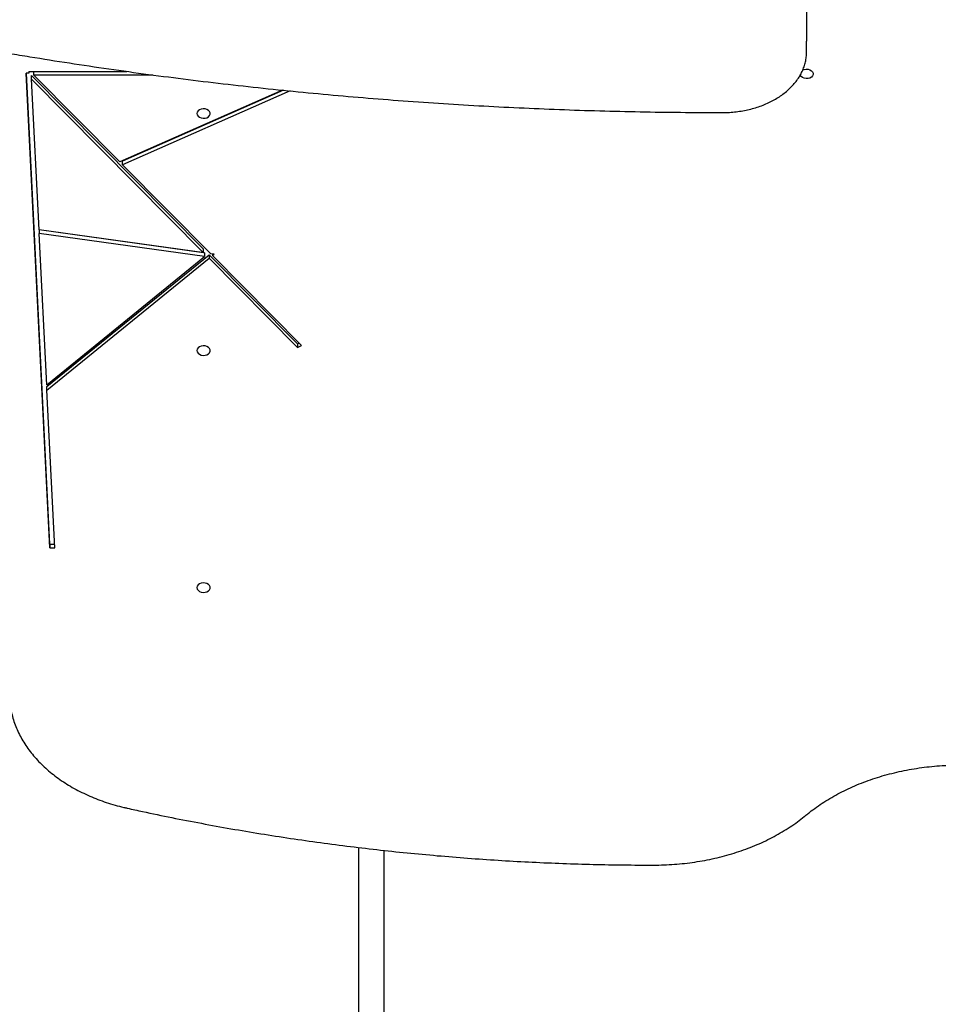
# Model space of a CAD drawing. Units: millimetres. Extents: x -1303 to 9624, y -1331 to 8660.
# Drawn here: x 5698 to 6245, y 4450 to 5038 of the extents above; entities that cross this region are included whole.
import ezdxf

# ---------------------------------------------------------------- set-up
doc = ezdxf.new("R2010")
doc.units = ezdxf.units.MM
doc.layers.add('Dimensions', color=7, linetype='Continuous')
doc.layers.add('Layer 1', color=7, linetype='Continuous')
doc.styles.get("Standard").update_dxf_attribs({"font": 'arial.ttf'})
doc.dimstyles.new('Leikkiset keinu', dxfattribs={"dimtxt": 150, "dimasz": 2.5, "dimexe": 0.06, "dimexo": 0.625, "dimtad": 0, "dimtih": 1, "dimtoh": 1, "dimdec": 0, "dimtxsty": 'Standard', "dimcen": 2.5, "dimadec": 0, "dimazin": 0, "dimtfac": 1, "dimtmove": 0, "dimatfit": 3, "dimfxl": 1, "dimarcsym": 0})

# ---------------------------------------------------------------- blocks, each defined once
blk = doc.blocks.new('*D2')
at = {"layer": 'Defpoints', "color": 0}
for p in [(520.12, 5037.5), (9624.04, 4787.5), (9624.04, -1232.6)]:
    blk.add_point(p, dxfattribs=at)
at = {"layer": 'Dimensions', "color": 0, "lineweight": -2}
for p, q in [((520.12, 5036.88), (520.12, -1232.66)), ((9624.04, 4786.88), (9624.04, -1232.66)), ((522.62, -1232.6), (4848.03, -1232.6)), ((9621.54, -1232.6), (5296.13, -1232.6))]:
    blk.add_line(p, q, dxfattribs=at)
at = {"layer": 'Dimensions', "color": 0}
for points in [[(522.62, -1232.19), (522.62, -1233.02), (520.12, -1232.6)], [(9621.54, -1233.02), (9621.54, -1232.19), (9624.04, -1232.6)]]:
    blk.add_solid(points, dxfattribs=at)
at = {"layer": 'Dimensions', "color": 0, "insert": (5072.08, -1232.6), "char_height": 150, "attachment_point": 5}
blk.add_mtext('9104', dxfattribs=at)
blk = doc.blocks.new('*D3')
at = {"layer": 'Defpoints', "color": 0}
for p in [(-1076.17, 7339.8), (5766.89, 7339.8), (3906.81, 447.07)]:
    blk.add_point(p, dxfattribs=at)
at = {"layer": 'Dimensions', "color": 0, "lineweight": -2}
for p, q in [((5766.26, 7339.8), (-1076.23, 7339.8)), ((-1076.17, 7337.3), (-1076.17, 3970.64)), ((-1076.17, 449.57), (-1076.17, 3816.24)), ((3906.18, 447.07), (-1076.23, 447.07))]:
    blk.add_line(p, q, dxfattribs=at)
at = {"layer": 'Dimensions', "color": 0}
for points in [[(-1075.76, 7337.3), (-1076.59, 7337.3), (-1076.17, 7339.8)], [(-1076.59, 449.57), (-1075.76, 449.57), (-1076.17, 447.07)]]:
    blk.add_solid(points, dxfattribs=at)
at = {"layer": 'Dimensions', "color": 0, "insert": (-1076.17, 3893.44), "char_height": 150, "attachment_point": 5}
blk.add_mtext('6893', dxfattribs=at)
blk = doc.blocks.new('*D5')
at = {"layer": 'Defpoints', "color": 0}
for p in [(5891.79, 5836.48), (-260.7, 2447.07), (3841.27, 2447.07)]:
    blk.add_point(p, dxfattribs=at)
at = {"layer": 'Dimensions', "color": 0, "lineweight": -2}
for p, q in [((5891.16, 5836.48), (-260.76, 5836.48)), ((-260.7, 5833.98), (-260.7, 4218.98)), ((-260.7, 2449.57), (-260.7, 4064.58)), ((3840.65, 2447.07), (-260.76, 2447.07))]:
    blk.add_line(p, q, dxfattribs=at)
at = {"layer": 'Dimensions', "color": 0}
for points in [[(-260.29, 5833.98), (-261.12, 5833.98), (-260.7, 5836.48)], [(-261.12, 2449.57), (-260.29, 2449.57), (-260.7, 2447.07)]]:
    blk.add_solid(points, dxfattribs=at)
at = {"layer": 'Dimensions', "color": 0, "insert": (-260.7, 4141.78), "char_height": 150, "attachment_point": 5}
blk.add_mtext('3389', dxfattribs=at)

msp = doc.modelspace()

# ---------------------------------------------------------------- linework, layer by layer
at = {"layer": 'Layer 1', "lineweight": 25}
for points in [[(6166.89, 5050.23), (6166.89, 5050.23), (6166.89, 5024.77), (6166.89, 5024.77)], [(6166.89, 5018.41), (6166.89, 5018.41), (6166.89, 5024.77), (6166.89, 5024.77)], [(5702.95, 5005.68), (5702.95, 5005.68), (5701.45, 5005.64), (5701.45, 5005.64)], [(5715.44, 4722.45), (5715.44, 4722.45), (5701.45, 5005.64), (5701.45, 5005.64)], [(5715.44, 4724.58), (5715.44, 4724.58), (5701.56, 5005.65), (5701.56, 5005.65)], [(5702.95, 5006.74), (5702.95, 5006.74), (5761.5, 5006.74), (5761.5, 5006.74)], [(5702.95, 5006.74), (5702.95, 5006.74), (5702.95, 5005.68), (5702.95, 5005.68)], [(5705.83, 5006.74), (5705.83, 5006.74), (5705.83, 5004.62), (5705.83, 5004.62)], [(5704.63, 5004.26), (5704.63, 5004.26), (5807.27, 4900.61), (5807.27, 4900.61)], [(5704.63, 5002.14), (5704.63, 5002.14), (5704.63, 5004.26), (5704.63, 5004.26)], [(5704.63, 5002.14), (5704.63, 5002.14), (5807.27, 4898.49), (5807.27, 4898.49)], [(5709.07, 4912.16), (5709.07, 4912.16), (5704.63, 5002.14), (5704.63, 5002.14)], [(5705.83, 5004.62), (5705.83, 5004.62), (5776.94, 5004.62), (5776.94, 5004.62)], [(5705.83, 5004.62), (5705.83, 5004.62), (5757.2, 4952.74), (5757.2, 4952.74)], [(5854.2, 4995.55), (5854.2, 4995.55), (5757.2, 4952.74), (5757.2, 4952.74)], [(5854.9, 4995.48), (5854.9, 4995.48), (5758.93, 4953.13), (5758.93, 4953.13)], [(5858.81, 4995.09), (5858.81, 4995.09), (5758.93, 4951), (5758.93, 4951)], [(5758.93, 4951), (5758.93, 4951), (5758.93, 4953.13), (5758.93, 4953.13)], [(5758.93, 4951), (5758.93, 4951), (5811.51, 4897.9), (5811.51, 4897.9)], [(5807.27, 4898.49), (5807.27, 4898.49), (5709.07, 4912.16), (5709.07, 4912.16)], [(5807.8, 4898.38), (5807.8, 4898.38), (5709.18, 4912.11), (5709.18, 4912.11)], [(5709.18, 4912.11), (5709.18, 4912.11), (5709.18, 4909.99), (5709.18, 4909.99)], [(5807.8, 4896.25), (5807.8, 4896.25), (5709.18, 4909.99), (5709.18, 4909.99)], [(5713.64, 4819.62), (5713.64, 4819.62), (5709.18, 4909.99), (5709.18, 4909.99)], [(5807.27, 4898.49), (5807.27, 4898.49), (5807.27, 4900.61), (5807.27, 4900.61)], [(5713.64, 4819.62), (5713.64, 4819.62), (5807.8, 4896.25), (5807.8, 4896.25)], [(5713.8, 4818.63), (5713.8, 4818.63), (5810.5, 4897.34), (5810.5, 4897.34)], [(5713.8, 4816.51), (5713.8, 4816.51), (5810.5, 4895.22), (5810.5, 4895.22)], [(5807.8, 4898.38), (5807.8, 4898.38), (5807.8, 4896.25), (5807.8, 4896.25)], [(5810.5, 4897.34), (5810.5, 4897.34), (5863.24, 4844.08), (5863.24, 4844.08)], [(5810.5, 4897.34), (5810.5, 4897.34), (5810.5, 4895.22), (5810.5, 4895.22)], [(5810.5, 4895.22), (5810.5, 4895.22), (5863.24, 4841.96), (5863.24, 4841.96)], [(5813.46, 4897.63), (5813.46, 4897.63), (5811.51, 4897.9), (5811.51, 4897.9)], [(5812.53, 4897.76), (5812.53, 4897.76), (5812.53, 4896.87), (5812.53, 4896.87)], [(5812.53, 4896.87), (5812.53, 4896.87), (5813.46, 4897.63), (5813.46, 4897.63)], [(5812.53, 4896.87), (5812.53, 4896.87), (5865.7, 4843.18), (5865.7, 4843.18)], [(5863.24, 4844.08), (5863.24, 4844.08), (5864.29, 4844.6), (5864.29, 4844.6)], [(5863.24, 4844.08), (5863.24, 4844.08), (5863.24, 4841.96), (5863.24, 4841.96)], [(5863.24, 4841.96), (5863.24, 4841.96), (5865.7, 4843.18), (5865.7, 4843.18)], [(5713.8, 4816.51), (5713.8, 4816.51), (5713.8, 4818.63), (5713.8, 4818.63)], [(5718.44, 4722.53), (5718.44, 4722.53), (5713.8, 4816.51), (5713.8, 4816.51)], [(5715.44, 4724.58), (5715.44, 4724.58), (5718.33, 4724.65), (5718.33, 4724.65)], [(5715.44, 4724.58), (5715.44, 4724.58), (5715.44, 4722.45), (5715.44, 4722.45)], [(5715.44, 4722.45), (5715.44, 4722.45), (5718.44, 4722.53), (5718.44, 4722.53)], [(5899.89, 3361.62), (5899.89, 3361.62), (5899.89, 4543.66), (5899.89, 4543.66)], [(5914.89, 3361.62), (5914.89, 3361.62), (5914.89, 4541.92), (5914.89, 4541.92)]]:
    msp.add_open_spline(points, degree=3, dxfattribs=at)
for points, knots in [([(5691.29, 5017.51), (5695.41, 5016.83), (5699.52, 5016.14), (5703.64, 5015.47), (5703.64, 5015.47), (5711.47, 5014.19), (5719.31, 5012.95), (5727.16, 5011.74), (5727.16, 5011.74), (5735.01, 5010.54), (5742.87, 5009.37), (5750.74, 5008.24), (5750.74, 5008.24), (5758.61, 5007.11), (5766.49, 5006.01), (5774.38, 5004.95), (5774.38, 5004.95), (5782.28, 5003.89), (5790.18, 5002.87), (5798.09, 5001.88), (5798.09, 5001.88), (5806, 5000.9), (5813.92, 4999.95), (5821.85, 4999.04), (5821.85, 4999.04), (5829.77, 4998.13), (5837.71, 4997.25), (5845.65, 4996.41), (5845.65, 4996.41), (5853.6, 4995.57), (5861.55, 4994.77), (5869.51, 4994.01), (5869.51, 4994.01), (5877.47, 4993.24), (5885.44, 4992.51), (5893.41, 4991.82), (5893.41, 4991.82), (5901.38, 4991.13), (5909.36, 4990.48), (5917.34, 4989.86), (5917.34, 4989.86), (5925.33, 4989.24), (5933.32, 4988.66), (5941.31, 4988.12), (5941.31, 4988.12), (5949.31, 4987.58), (5957.31, 4987.07), (5965.32, 4986.6), (5965.32, 4986.6), (5973.32, 4986.14), (5981.33, 4985.7), (5989.34, 4985.31), (5989.34, 4985.31), (5997.35, 4984.92), (6005.37, 4984.56), (6013.39, 4984.24), (6013.39, 4984.24), (6021.41, 4983.92), (6029.43, 4983.64), (6037.46, 4983.39), (6037.46, 4983.39), (6045.48, 4983.14), (6053.51, 4982.94), (6061.54, 4982.77), (6061.54, 4982.77), (6069.57, 4982.59), (6077.6, 4982.46), (6085.63, 4982.36), (6085.63, 4982.36), (6093.66, 4982.27), (6101.69, 4982.2), (6109.72, 4982.19), (6109.72, 4982.19), (6112.11, 4982.18), (6114.5, 4982.18), (6116.89, 4982.18)], [0, 0, 0, 0, 0.05, 0.05, 0.05, 0.05, 0.1, 0.1, 0.1, 0.1, 0.15, 0.15, 0.15, 0.15, 0.2, 0.2, 0.2, 0.2, 0.25, 0.25, 0.25, 0.25, 0.3, 0.3, 0.3, 0.3, 0.35, 0.35, 0.35, 0.35, 0.4, 0.4, 0.4, 0.4, 0.45, 0.45, 0.45, 0.45, 0.5, 0.5, 0.5, 0.5, 0.55, 0.55, 0.55, 0.55, 0.6, 0.6, 0.6, 0.6, 0.65, 0.65, 0.65, 0.65, 0.7, 0.7, 0.7, 0.7, 0.75, 0.75, 0.75, 0.75, 0.8, 0.8, 0.8, 0.8, 0.85, 0.85, 0.85, 0.85, 0.9, 0.9, 0.9, 0.9, 1, 1, 1, 1]), ([(6116.89, 4982.18), (6117.59, 4982.18), (6118.3, 4982.19), (6119, 4982.21), (6119, 4982.21), (6120.33, 4982.24), (6121.65, 4982.33), (6122.97, 4982.44), (6122.97, 4982.44), (6124.29, 4982.56), (6125.6, 4982.71), (6126.9, 4982.91), (6126.9, 4982.91), (6128.2, 4983.1), (6129.5, 4983.33), (6130.77, 4983.59), (6130.77, 4983.59), (6132.05, 4983.86), (6133.31, 4984.16), (6134.56, 4984.5), (6134.56, 4984.5), (6135.8, 4984.84), (6137.03, 4985.21), (6138.23, 4985.62), (6138.23, 4985.62), (6139.43, 4986.03), (6140.62, 4986.48), (6141.77, 4986.95), (6141.77, 4986.95), (6142.93, 4987.43), (6144.06, 4987.94), (6145.16, 4988.49), (6145.16, 4988.49), (6146.26, 4989.03), (6147.33, 4989.61), (6148.37, 4990.22), (6148.37, 4990.22), (6149.4, 4990.82), (6150.41, 4991.46), (6151.38, 4992.13), (6151.38, 4992.13), (6152.34, 4992.79), (6153.28, 4993.49), (6154.17, 4994.21), (6154.17, 4994.21), (6155.06, 4994.93), (6155.91, 4995.68), (6156.72, 4996.46), (6156.72, 4996.46), (6157.53, 4997.23), (6158.3, 4998.03), (6159.02, 4998.85), (6159.02, 4998.85), (6159.74, 4999.66), (6160.42, 5000.5), (6161.05, 5001.37), (6161.05, 5001.37), (6161.68, 5002.22), (6162.26, 5003.1), (6162.79, 5004), (6162.79, 5004), (6163.32, 5004.89), (6163.8, 5005.8), (6164.23, 5006.72), (6164.23, 5006.72), (6164.66, 5007.64), (6165.04, 5008.57), (6165.37, 5009.52), (6165.37, 5009.52), (6165.7, 5010.46), (6165.97, 5011.41), (6166.19, 5012.36), (6166.19, 5012.36), (6166.41, 5013.32), (6166.58, 5014.28), (6166.7, 5015.25), (6166.7, 5015.25), (6166.81, 5016.16), (6166.87, 5017.07), (6166.88, 5017.98), (6166.88, 5017.98), (6166.89, 5018.13), (6166.89, 5018.27), (6166.89, 5018.41)], [0, 0, 0, 0, 0.045455, 0.045455, 0.045455, 0.045455, 0.090909, 0.090909, 0.090909, 0.090909, 0.136364, 0.136364, 0.136364, 0.136364, 0.181818, 0.181818, 0.181818, 0.181818, 0.227273, 0.227273, 0.227273, 0.227273, 0.272727, 0.272727, 0.272727, 0.272727, 0.318182, 0.318182, 0.318182, 0.318182, 0.363636, 0.363636, 0.363636, 0.363636, 0.409091, 0.409091, 0.409091, 0.409091, 0.454545, 0.454545, 0.454545, 0.454545, 0.5, 0.5, 0.5, 0.5, 0.545455, 0.545455, 0.545455, 0.545455, 0.590909, 0.590909, 0.590909, 0.590909, 0.636364, 0.636364, 0.636364, 0.636364, 0.681818, 0.681818, 0.681818, 0.681818, 0.727273, 0.727273, 0.727273, 0.727273, 0.772727, 0.772727, 0.772727, 0.772727, 0.818182, 0.818182, 0.818182, 0.818182, 0.863636, 0.863636, 0.863636, 0.863636, 0.909091, 0.909091, 0.909091, 0.909091, 1, 1, 1, 1]), ([(6164.49, 5007.49), (6164.49, 5007.49), (6165.43, 5007.86), (6165.43, 5007.86), (6165.43, 5007.86), (6165.43, 5007.86), (6166.59, 5008.04), (6166.59, 5008.04), (6166.59, 5008.04), (6166.59, 5008.04), (6167.78, 5007.98), (6167.78, 5007.98), (6167.78, 5007.98), (6167.78, 5007.98), (6168.89, 5007.67), (6168.89, 5007.67), (6168.89, 5007.67), (6168.89, 5007.67), (6169.82, 5007.15), (6169.82, 5007.15), (6169.82, 5007.15), (6169.82, 5007.15), (6170.49, 5006.45), (6170.49, 5006.45), (6170.49, 5006.45), (6170.49, 5006.45), (6170.84, 5005.64), (6170.84, 5005.64), (6170.84, 5005.64), (6170.84, 5005.64), (6170.84, 5004.8), (6170.84, 5004.8), (6170.84, 5004.8), (6170.84, 5004.8), (6170.49, 5003.99), (6170.49, 5003.99), (6170.49, 5003.99), (6170.49, 5003.99), (6169.82, 5003.3), (6169.82, 5003.3), (6169.82, 5003.3), (6169.82, 5003.3), (6168.89, 5002.77), (6168.89, 5002.77), (6168.89, 5002.77), (6168.89, 5002.77), (6167.78, 5002.46), (6167.78, 5002.46), (6167.78, 5002.46), (6167.78, 5002.46), (6166.59, 5002.4), (6166.59, 5002.4), (6166.59, 5002.4), (6166.59, 5002.4), (6165.43, 5002.59), (6165.43, 5002.59), (6165.43, 5002.59), (6165.43, 5002.59), (6164.39, 5003.01), (6164.39, 5003.01), (6164.39, 5003.01), (6164.39, 5003.01), (6163.58, 5003.63), (6163.58, 5003.63), (6163.58, 5003.63), (6163.58, 5003.63), (6163.06, 5004.39), (6163.06, 5004.39), (6163.06, 5004.39), (6163.06, 5004.39), (6163.04, 5004.46), (6163.04, 5004.46)], [0, 0, 0, 0, 0.052632, 0.052632, 0.052632, 0.052632, 0.105263, 0.105263, 0.105263, 0.105263, 0.157895, 0.157895, 0.157895, 0.157895, 0.210526, 0.210526, 0.210526, 0.210526, 0.263158, 0.263158, 0.263158, 0.263158, 0.315789, 0.315789, 0.315789, 0.315789, 0.368421, 0.368421, 0.368421, 0.368421, 0.421053, 0.421053, 0.421053, 0.421053, 0.473684, 0.473684, 0.473684, 0.473684, 0.526316, 0.526316, 0.526316, 0.526316, 0.578947, 0.578947, 0.578947, 0.578947, 0.631579, 0.631579, 0.631579, 0.631579, 0.684211, 0.684211, 0.684211, 0.684211, 0.736842, 0.736842, 0.736842, 0.736842, 0.789474, 0.789474, 0.789474, 0.789474, 0.842105, 0.842105, 0.842105, 0.842105, 0.894737, 0.894737, 0.894737, 0.894737, 1, 1, 1, 1]), ([(5803.23, 4981.55), (5803.23, 4981.55), (5803.41, 4982.38), (5803.41, 4982.38), (5803.41, 4982.38), (5803.41, 4982.38), (5803.93, 4983.14), (5803.93, 4983.14), (5803.93, 4983.14), (5803.93, 4983.14), (5804.74, 4983.76), (5804.74, 4983.76), (5804.74, 4983.76), (5804.74, 4983.76), (5805.77, 4984.18), (5805.77, 4984.18), (5805.77, 4984.18), (5805.77, 4984.18), (5806.93, 4984.37), (5806.93, 4984.37), (5806.93, 4984.37), (5806.93, 4984.37), (5808.12, 4984.31), (5808.12, 4984.31), (5808.12, 4984.31), (5808.12, 4984.31), (5809.23, 4984), (5809.23, 4984), (5809.23, 4984), (5809.23, 4984), (5810.16, 4983.47), (5810.16, 4983.47), (5810.16, 4983.47), (5810.16, 4983.47), (5810.83, 4982.78), (5810.83, 4982.78), (5810.83, 4982.78), (5810.83, 4982.78), (5811.19, 4981.97), (5811.19, 4981.97), (5811.19, 4981.97), (5811.19, 4981.97), (5811.19, 4981.13), (5811.19, 4981.13), (5811.19, 4981.13), (5811.19, 4981.13), (5810.83, 4980.32), (5810.83, 4980.32), (5810.83, 4980.32), (5810.83, 4980.32), (5810.16, 4979.63), (5810.16, 4979.63), (5810.16, 4979.63), (5810.16, 4979.63), (5809.23, 4979.1), (5809.23, 4979.1), (5809.23, 4979.1), (5809.23, 4979.1), (5808.12, 4978.79), (5808.12, 4978.79), (5808.12, 4978.79), (5808.12, 4978.79), (5806.93, 4978.73), (5806.93, 4978.73), (5806.93, 4978.73), (5806.93, 4978.73), (5805.77, 4978.92), (5805.77, 4978.92), (5805.77, 4978.92), (5805.77, 4978.92), (5804.74, 4979.34), (5804.74, 4979.34), (5804.74, 4979.34), (5804.74, 4979.34), (5803.93, 4979.96), (5803.93, 4979.96), (5803.93, 4979.96), (5803.93, 4979.96), (5803.41, 4980.72), (5803.41, 4980.72), (5803.41, 4980.72), (5803.41, 4980.72), (5803.23, 4981.55), (5803.23, 4981.55)], [0, 0, 0, 0, 0.045455, 0.045455, 0.045455, 0.045455, 0.090909, 0.090909, 0.090909, 0.090909, 0.136364, 0.136364, 0.136364, 0.136364, 0.181818, 0.181818, 0.181818, 0.181818, 0.227273, 0.227273, 0.227273, 0.227273, 0.272727, 0.272727, 0.272727, 0.272727, 0.318182, 0.318182, 0.318182, 0.318182, 0.363636, 0.363636, 0.363636, 0.363636, 0.409091, 0.409091, 0.409091, 0.409091, 0.454545, 0.454545, 0.454545, 0.454545, 0.5, 0.5, 0.5, 0.5, 0.545455, 0.545455, 0.545455, 0.545455, 0.590909, 0.590909, 0.590909, 0.590909, 0.636364, 0.636364, 0.636364, 0.636364, 0.681818, 0.681818, 0.681818, 0.681818, 0.727273, 0.727273, 0.727273, 0.727273, 0.772727, 0.772727, 0.772727, 0.772727, 0.818182, 0.818182, 0.818182, 0.818182, 0.863636, 0.863636, 0.863636, 0.863636, 0.909091, 0.909091, 0.909091, 0.909091, 1, 1, 1, 1]), ([(5803.23, 4840.13), (5803.23, 4840.13), (5803.41, 4840.96), (5803.41, 4840.96), (5803.41, 4840.96), (5803.41, 4840.96), (5803.93, 4841.72), (5803.93, 4841.72), (5803.93, 4841.72), (5803.93, 4841.72), (5804.74, 4842.34), (5804.74, 4842.34), (5804.74, 4842.34), (5804.74, 4842.34), (5805.77, 4842.76), (5805.77, 4842.76), (5805.77, 4842.76), (5805.77, 4842.76), (5806.93, 4842.95), (5806.93, 4842.95), (5806.93, 4842.95), (5806.93, 4842.95), (5808.12, 4842.89), (5808.12, 4842.89), (5808.12, 4842.89), (5808.12, 4842.89), (5809.23, 4842.58), (5809.23, 4842.58), (5809.23, 4842.58), (5809.23, 4842.58), (5810.16, 4842.05), (5810.16, 4842.05), (5810.16, 4842.05), (5810.16, 4842.05), (5810.83, 4841.36), (5810.83, 4841.36), (5810.83, 4841.36), (5810.83, 4841.36), (5811.19, 4840.55), (5811.19, 4840.55), (5811.19, 4840.55), (5811.19, 4840.55), (5811.19, 4839.71), (5811.19, 4839.71), (5811.19, 4839.71), (5811.19, 4839.71), (5810.83, 4838.9), (5810.83, 4838.9), (5810.83, 4838.9), (5810.83, 4838.9), (5810.16, 4838.21), (5810.16, 4838.21), (5810.16, 4838.21), (5810.16, 4838.21), (5809.23, 4837.68), (5809.23, 4837.68), (5809.23, 4837.68), (5809.23, 4837.68), (5808.12, 4837.37), (5808.12, 4837.37), (5808.12, 4837.37), (5808.12, 4837.37), (5806.93, 4837.31), (5806.93, 4837.31), (5806.93, 4837.31), (5806.93, 4837.31), (5805.77, 4837.5), (5805.77, 4837.5), (5805.77, 4837.5), (5805.77, 4837.5), (5804.74, 4837.92), (5804.74, 4837.92), (5804.74, 4837.92), (5804.74, 4837.92), (5803.93, 4838.54), (5803.93, 4838.54), (5803.93, 4838.54), (5803.93, 4838.54), (5803.41, 4839.3), (5803.41, 4839.3), (5803.41, 4839.3), (5803.41, 4839.3), (5803.23, 4840.13), (5803.23, 4840.13)], [0, 0, 0, 0, 0.045455, 0.045455, 0.045455, 0.045455, 0.090909, 0.090909, 0.090909, 0.090909, 0.136364, 0.136364, 0.136364, 0.136364, 0.181818, 0.181818, 0.181818, 0.181818, 0.227273, 0.227273, 0.227273, 0.227273, 0.272727, 0.272727, 0.272727, 0.272727, 0.318182, 0.318182, 0.318182, 0.318182, 0.363636, 0.363636, 0.363636, 0.363636, 0.409091, 0.409091, 0.409091, 0.409091, 0.454545, 0.454545, 0.454545, 0.454545, 0.5, 0.5, 0.5, 0.5, 0.545455, 0.545455, 0.545455, 0.545455, 0.590909, 0.590909, 0.590909, 0.590909, 0.636364, 0.636364, 0.636364, 0.636364, 0.681818, 0.681818, 0.681818, 0.681818, 0.727273, 0.727273, 0.727273, 0.727273, 0.772727, 0.772727, 0.772727, 0.772727, 0.818182, 0.818182, 0.818182, 0.818182, 0.863636, 0.863636, 0.863636, 0.863636, 0.909091, 0.909091, 0.909091, 0.909091, 1, 1, 1, 1]), ([(5803.22, 4698.71), (5803.22, 4698.71), (5803.4, 4699.54), (5803.4, 4699.54), (5803.4, 4699.54), (5803.4, 4699.54), (5803.92, 4700.3), (5803.92, 4700.3), (5803.92, 4700.3), (5803.92, 4700.3), (5804.73, 4700.92), (5804.73, 4700.92), (5804.73, 4700.92), (5804.73, 4700.92), (5805.76, 4701.34), (5805.76, 4701.34), (5805.76, 4701.34), (5805.76, 4701.34), (5806.92, 4701.53), (5806.92, 4701.53), (5806.92, 4701.53), (5806.92, 4701.53), (5808.11, 4701.47), (5808.11, 4701.47), (5808.11, 4701.47), (5808.11, 4701.47), (5809.22, 4701.16), (5809.22, 4701.16), (5809.22, 4701.16), (5809.22, 4701.16), (5810.16, 4700.63), (5810.16, 4700.63), (5810.16, 4700.63), (5810.16, 4700.63), (5810.83, 4699.93), (5810.83, 4699.93), (5810.83, 4699.93), (5810.83, 4699.93), (5811.18, 4699.13), (5811.18, 4699.13), (5811.18, 4699.13), (5811.18, 4699.13), (5811.18, 4698.29), (5811.18, 4698.29), (5811.18, 4698.29), (5811.18, 4698.29), (5810.83, 4697.48), (5810.83, 4697.48), (5810.83, 4697.48), (5810.83, 4697.48), (5810.16, 4696.78), (5810.16, 4696.78), (5810.16, 4696.78), (5810.16, 4696.78), (5809.22, 4696.26), (5809.22, 4696.26), (5809.22, 4696.26), (5809.22, 4696.26), (5808.11, 4695.95), (5808.11, 4695.95), (5808.11, 4695.95), (5808.11, 4695.95), (5806.92, 4695.89), (5806.92, 4695.89), (5806.92, 4695.89), (5806.92, 4695.89), (5805.76, 4696.07), (5805.76, 4696.07), (5805.76, 4696.07), (5805.76, 4696.07), (5804.73, 4696.5), (5804.73, 4696.5), (5804.73, 4696.5), (5804.73, 4696.5), (5803.92, 4697.11), (5803.92, 4697.11), (5803.92, 4697.11), (5803.92, 4697.11), (5803.4, 4697.87), (5803.4, 4697.87), (5803.4, 4697.87), (5803.4, 4697.87), (5803.22, 4698.71), (5803.22, 4698.71)], [0, 0, 0, 0, 0.045455, 0.045455, 0.045455, 0.045455, 0.090909, 0.090909, 0.090909, 0.090909, 0.136364, 0.136364, 0.136364, 0.136364, 0.181818, 0.181818, 0.181818, 0.181818, 0.227273, 0.227273, 0.227273, 0.227273, 0.272727, 0.272727, 0.272727, 0.272727, 0.318182, 0.318182, 0.318182, 0.318182, 0.363636, 0.363636, 0.363636, 0.363636, 0.409091, 0.409091, 0.409091, 0.409091, 0.454545, 0.454545, 0.454545, 0.454545, 0.5, 0.5, 0.5, 0.5, 0.545455, 0.545455, 0.545455, 0.545455, 0.590909, 0.590909, 0.590909, 0.590909, 0.636364, 0.636364, 0.636364, 0.636364, 0.681818, 0.681818, 0.681818, 0.681818, 0.727273, 0.727273, 0.727273, 0.727273, 0.772727, 0.772727, 0.772727, 0.772727, 0.818182, 0.818182, 0.818182, 0.818182, 0.863636, 0.863636, 0.863636, 0.863636, 0.909091, 0.909091, 0.909091, 0.909091, 1, 1, 1, 1]), ([(5691.44, 4632.96), (5691.49, 4632.23), (5691.53, 4631.51), (5691.6, 4630.78), (5691.6, 4630.78), (5691.72, 4629.44), (5691.9, 4628.1), (5692.13, 4626.77), (5692.13, 4626.77), (5692.36, 4625.43), (5692.63, 4624.1), (5692.97, 4622.78), (5692.97, 4622.78), (5693.3, 4621.46), (5693.68, 4620.14), (5694.12, 4618.84), (5694.12, 4618.84), (5694.55, 4617.53), (5695.04, 4616.23), (5695.58, 4614.95), (5695.58, 4614.95), (5696.11, 4613.66), (5696.7, 4612.38), (5697.34, 4611.12), (5697.34, 4611.12), (5697.97, 4609.85), (5698.66, 4608.6), (5699.4, 4607.37), (5699.4, 4607.37), (5700.13, 4606.13), (5700.92, 4604.91), (5701.75, 4603.71), (5701.75, 4603.71), (5702.58, 4602.5), (5703.46, 4601.31), (5704.39, 4600.14), (5704.39, 4600.14), (5705.31, 4598.97), (5706.28, 4597.82), (5707.3, 4596.69), (5707.3, 4596.69), (5708.32, 4595.56), (5709.38, 4594.45), (5710.48, 4593.36), (5710.48, 4593.36), (5711.59, 4592.28), (5712.74, 4591.21), (5713.92, 4590.17), (5713.92, 4590.17), (5715.11, 4589.13), (5716.34, 4588.11), (5717.61, 4587.12), (5717.61, 4587.12), (5718.88, 4586.13), (5720.19, 4585.16), (5721.53, 4584.22), (5721.53, 4584.22), (5722.88, 4583.29), (5724.26, 4582.37), (5725.67, 4581.49), (5725.67, 4581.49), (5727.09, 4580.61), (5728.54, 4579.76), (5730.02, 4578.93), (5730.02, 4578.93), (5731.51, 4578.11), (5733.02, 4577.32), (5734.57, 4576.55), (5734.57, 4576.55), (5736.12, 4575.79), (5737.69, 4575.06), (5739.29, 4574.36), (5739.29, 4574.36), (5740.9, 4573.66), (5742.53, 4573), (5744.18, 4572.36), (5744.18, 4572.36), (5745.84, 4571.73), (5747.52, 4571.13), (5749.22, 4570.57), (5749.22, 4570.57), (5750.92, 4570), (5752.65, 4569.47), (5754.39, 4568.98), (5754.39, 4568.98), (5756.13, 4568.48), (5757.89, 4568.02), (5759.68, 4567.6), (5759.68, 4567.6), (5760.36, 4567.44), (5761.04, 4567.28), (5761.72, 4567.13)], [0, 0, 0, 0, 0.041667, 0.041667, 0.041667, 0.041667, 0.083333, 0.083333, 0.083333, 0.083333, 0.125, 0.125, 0.125, 0.125, 0.166667, 0.166667, 0.166667, 0.166667, 0.208333, 0.208333, 0.208333, 0.208333, 0.25, 0.25, 0.25, 0.25, 0.291667, 0.291667, 0.291667, 0.291667, 0.333333, 0.333333, 0.333333, 0.333333, 0.375, 0.375, 0.375, 0.375, 0.416667, 0.416667, 0.416667, 0.416667, 0.458333, 0.458333, 0.458333, 0.458333, 0.5, 0.5, 0.5, 0.5, 0.541667, 0.541667, 0.541667, 0.541667, 0.583333, 0.583333, 0.583333, 0.583333, 0.625, 0.625, 0.625, 0.625, 0.666667, 0.666667, 0.666667, 0.666667, 0.708333, 0.708333, 0.708333, 0.708333, 0.75, 0.75, 0.75, 0.75, 0.791667, 0.791667, 0.791667, 0.791667, 0.833333, 0.833333, 0.833333, 0.833333, 0.875, 0.875, 0.875, 0.875, 0.916667, 0.916667, 0.916667, 0.916667, 1, 1, 1, 1]), ([(6166.52, 4562.94), (6167.21, 4563.51), (6167.91, 4564.08), (6168.62, 4564.64), (6168.62, 4564.64), (6169.97, 4565.71), (6171.38, 4566.76), (6172.81, 4567.78), (6172.81, 4567.78), (6174.25, 4568.8), (6175.73, 4569.79), (6177.24, 4570.76), (6177.24, 4570.76), (6178.75, 4571.73), (6180.29, 4572.67), (6181.87, 4573.59), (6181.87, 4573.59), (6183.45, 4574.5), (6185.06, 4575.38), (6186.71, 4576.24), (6186.71, 4576.24), (6188.35, 4577.1), (6190.03, 4577.92), (6191.73, 4578.72), (6191.73, 4578.72), (6193.44, 4579.51), (6195.17, 4580.28), (6196.93, 4581.01), (6196.93, 4581.01), (6198.69, 4581.75), (6200.48, 4582.45), (6202.29, 4583.12), (6202.29, 4583.12), (6204.11, 4583.79), (6205.94, 4584.43), (6207.8, 4585.03), (6207.8, 4585.03), (6209.66, 4585.64), (6211.54, 4586.21), (6213.44, 4586.75), (6213.44, 4586.75), (6215.35, 4587.28), (6217.27, 4587.79), (6219.21, 4588.25), (6219.21, 4588.25), (6221.14, 4588.72), (6223.1, 4589.15), (6225.07, 4589.55), (6225.07, 4589.55), (6227.04, 4589.95), (6229.03, 4590.31), (6231.02, 4590.64), (6231.02, 4590.64), (6233.02, 4590.97), (6235.03, 4591.26), (6237.05, 4591.51), (6237.05, 4591.51), (6239.07, 4591.76), (6241.09, 4591.98), (6243.13, 4592.16), (6243.13, 4592.16), (6245.16, 4592.35), (6247.2, 4592.49), (6249.25, 4592.6), (6249.25, 4592.6), (6251.29, 4592.71), (6253.34, 4592.78), (6255.39, 4592.81), (6255.39, 4592.81), (6257.44, 4592.85), (6259.5, 4592.84), (6261.55, 4592.8), (6261.55, 4592.8), (6263.6, 4592.76), (6265.64, 4592.69), (6267.69, 4592.57), (6267.69, 4592.57), (6269.73, 4592.46), (6271.77, 4592.31), (6273.81, 4592.12), (6273.81, 4592.12), (6274.53, 4592.06), (6275.24, 4591.98), (6275.96, 4591.91)], [0, 0, 0, 0, 0.045455, 0.045455, 0.045455, 0.045455, 0.090909, 0.090909, 0.090909, 0.090909, 0.136364, 0.136364, 0.136364, 0.136364, 0.181818, 0.181818, 0.181818, 0.181818, 0.227273, 0.227273, 0.227273, 0.227273, 0.272727, 0.272727, 0.272727, 0.272727, 0.318182, 0.318182, 0.318182, 0.318182, 0.363636, 0.363636, 0.363636, 0.363636, 0.409091, 0.409091, 0.409091, 0.409091, 0.454545, 0.454545, 0.454545, 0.454545, 0.5, 0.5, 0.5, 0.5, 0.545455, 0.545455, 0.545455, 0.545455, 0.590909, 0.590909, 0.590909, 0.590909, 0.636364, 0.636364, 0.636364, 0.636364, 0.681818, 0.681818, 0.681818, 0.681818, 0.727273, 0.727273, 0.727273, 0.727273, 0.772727, 0.772727, 0.772727, 0.772727, 0.818182, 0.818182, 0.818182, 0.818182, 0.863636, 0.863636, 0.863636, 0.863636, 0.909091, 0.909091, 0.909091, 0.909091, 1, 1, 1, 1]), ([(5761.72, 4567.13), (5764.77, 4566.46), (5767.83, 4565.79), (5770.89, 4565.13), (5770.89, 4565.13), (5776.69, 4563.88), (5782.52, 4562.67), (5788.36, 4561.49), (5788.36, 4561.49), (5794.2, 4560.32), (5800.06, 4559.18), (5805.92, 4558.08), (5805.92, 4558.08), (5811.79, 4556.97), (5817.67, 4555.91), (5823.57, 4554.87), (5823.57, 4554.87), (5829.46, 4553.84), (5835.37, 4552.85), (5841.29, 4551.89), (5841.29, 4551.89), (5847.2, 4550.93), (5853.13, 4550.01), (5859.07, 4549.12), (5859.07, 4549.12), (5865.02, 4548.24), (5870.97, 4547.39), (5876.93, 4546.58), (5876.93, 4546.58), (5882.89, 4545.76), (5888.86, 4544.99), (5894.84, 4544.25), (5894.84, 4544.25), (5900.82, 4543.51), (5906.81, 4542.81), (5912.81, 4542.14), (5912.81, 4542.14), (5918.81, 4541.47), (5924.82, 4540.84), (5930.83, 4540.25), (5930.83, 4540.25), (5936.84, 4539.66), (5942.86, 4539.11), (5948.89, 4538.59), (5948.89, 4538.59), (5954.92, 4538.07), (5960.95, 4537.59), (5966.99, 4537.14), (5966.99, 4537.14), (5973.03, 4536.7), (5979.07, 4536.29), (5985.12, 4535.92), (5985.12, 4535.92), (5991.17, 4535.55), (5997.22, 4535.22), (6003.28, 4534.92), (6003.28, 4534.92), (6009.34, 4534.63), (6015.4, 4534.37), (6021.46, 4534.15), (6021.46, 4534.15), (6027.52, 4533.93), (6033.59, 4533.74), (6039.66, 4533.6), (6039.66, 4533.6), (6045.72, 4533.45), (6051.79, 4533.33), (6057.86, 4533.27), (6057.86, 4533.27), (6063.75, 4533.2), (6069.64, 4533.18), (6075.53, 4533.16)], [0, 0, 0, 0, 0.052632, 0.052632, 0.052632, 0.052632, 0.105263, 0.105263, 0.105263, 0.105263, 0.157895, 0.157895, 0.157895, 0.157895, 0.210526, 0.210526, 0.210526, 0.210526, 0.263158, 0.263158, 0.263158, 0.263158, 0.315789, 0.315789, 0.315789, 0.315789, 0.368421, 0.368421, 0.368421, 0.368421, 0.421053, 0.421053, 0.421053, 0.421053, 0.473684, 0.473684, 0.473684, 0.473684, 0.526316, 0.526316, 0.526316, 0.526316, 0.578947, 0.578947, 0.578947, 0.578947, 0.631579, 0.631579, 0.631579, 0.631579, 0.684211, 0.684211, 0.684211, 0.684211, 0.736842, 0.736842, 0.736842, 0.736842, 0.789474, 0.789474, 0.789474, 0.789474, 0.842105, 0.842105, 0.842105, 0.842105, 0.894737, 0.894737, 0.894737, 0.894737, 1, 1, 1, 1]), ([(6075.53, 4533.16), (6076.61, 4533.17), (6077.7, 4533.18), (6078.78, 4533.19), (6078.78, 4533.19), (6080.84, 4533.23), (6082.89, 4533.31), (6084.94, 4533.43), (6084.94, 4533.43), (6086.99, 4533.54), (6089.03, 4533.69), (6091.07, 4533.88), (6091.07, 4533.88), (6093.1, 4534.07), (6095.13, 4534.3), (6097.15, 4534.56), (6097.15, 4534.56), (6099.17, 4534.83), (6101.19, 4535.13), (6103.19, 4535.46), (6103.19, 4535.46), (6105.18, 4535.8), (6107.17, 4536.18), (6109.14, 4536.59), (6109.14, 4536.59), (6111.12, 4537), (6113.08, 4537.44), (6115.02, 4537.92), (6115.02, 4537.92), (6116.96, 4538.41), (6118.88, 4538.92), (6120.78, 4539.48), (6120.78, 4539.48), (6122.69, 4540.03), (6124.57, 4540.62), (6126.43, 4541.24), (6126.43, 4541.24), (6128.3, 4541.86), (6130.14, 4542.52), (6131.95, 4543.2), (6131.95, 4543.2), (6133.77, 4543.89), (6135.56, 4544.62), (6137.32, 4545.37), (6137.32, 4545.37), (6139.08, 4546.13), (6140.82, 4546.91), (6142.53, 4547.73), (6142.53, 4547.73), (6144.23, 4548.55), (6145.91, 4549.4), (6147.56, 4550.29), (6147.56, 4550.29), (6149.21, 4551.17), (6150.82, 4552.08), (6152.4, 4553.02), (6152.4, 4553.02), (6153.98, 4553.96), (6155.53, 4554.93), (6157.04, 4555.93), (6157.04, 4555.93), (6158.55, 4556.93), (6160.03, 4557.95), (6161.47, 4559.01), (6161.47, 4559.01), (6162.83, 4560), (6164.16, 4561.02), (6165.45, 4562.07), (6165.45, 4562.07), (6165.81, 4562.36), (6166.16, 4562.65), (6166.52, 4562.94)], [0, 0, 0, 0, 0.052632, 0.052632, 0.052632, 0.052632, 0.105263, 0.105263, 0.105263, 0.105263, 0.157895, 0.157895, 0.157895, 0.157895, 0.210526, 0.210526, 0.210526, 0.210526, 0.263158, 0.263158, 0.263158, 0.263158, 0.315789, 0.315789, 0.315789, 0.315789, 0.368421, 0.368421, 0.368421, 0.368421, 0.421053, 0.421053, 0.421053, 0.421053, 0.473684, 0.473684, 0.473684, 0.473684, 0.526316, 0.526316, 0.526316, 0.526316, 0.578947, 0.578947, 0.578947, 0.578947, 0.631579, 0.631579, 0.631579, 0.631579, 0.684211, 0.684211, 0.684211, 0.684211, 0.736842, 0.736842, 0.736842, 0.736842, 0.789474, 0.789474, 0.789474, 0.789474, 0.842105, 0.842105, 0.842105, 0.842105, 0.894737, 0.894737, 0.894737, 0.894737, 1, 1, 1, 1])]:
    msp.add_open_spline(points, degree=3, knots=knots, dxfattribs=at)

# ---------------------------------------------------------------- dimensions: what is measured, and where the dimension line sits
at = {"layer": 'Dimensions'}
for base, p1, p2, picture, middle in [((-1076.17, 7339.8), (3906.81, 447.07), (5766.89, 7339.8), '*D3', (-1076.17, 3893.44)), ((-260.7, 2447.07), (5891.79, 5836.48), (3841.27, 2447.07), '*D5', (-260.7, 4141.78))]:
    dim = msp.add_linear_dim(base=base, p1=p1, p2=p2, angle=90, dimstyle='Leikkiset keinu', override={"dimlfac": 1}, dxfattribs=at)
    dim.commit()
    dim.dimension.update_dxf_attribs({"geometry": picture, "text_midpoint": middle})
dim = msp.add_linear_dim(base=(9624.04, -1232.6), p1=(520.12, 5037.5), p2=(9624.04, 4787.5), dimstyle='Leikkiset keinu', override={"dimlfac": 1}, dxfattribs=at)
dim.commit()
dim.dimension.update_dxf_attribs({"geometry": '*D2', "text_midpoint": (5072.08, -1232.6)})

doc.saveas('drawing.dxf')
